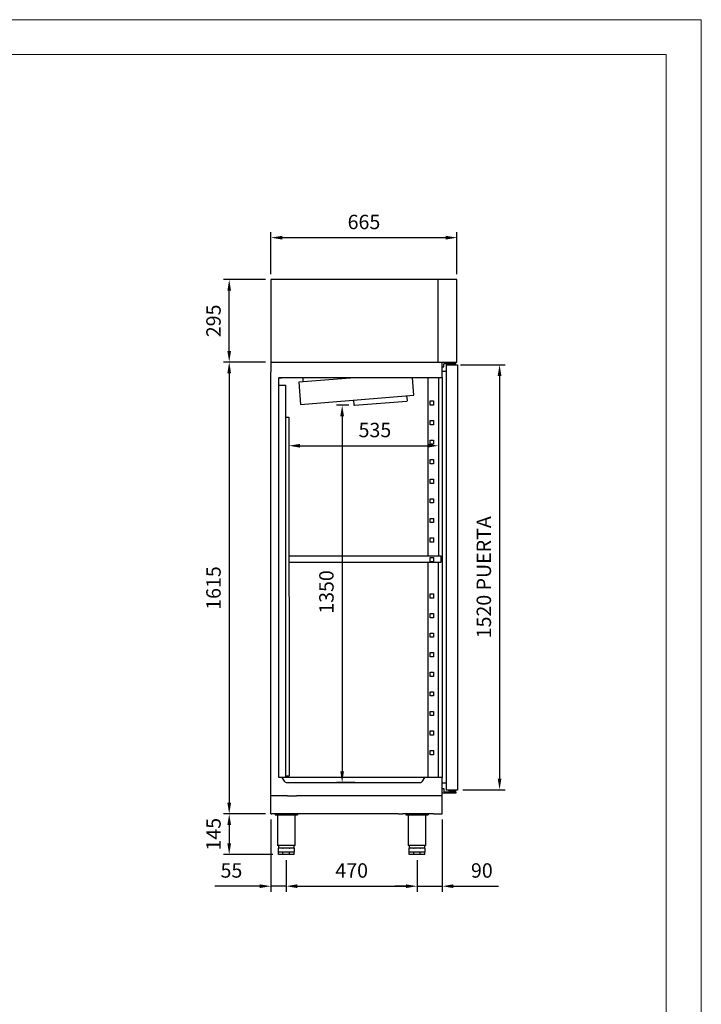
# Model space of a CAD drawing. Units: millimetres. Extents: x 2057 to 7310, y -1010 to 6419.
# Drawn here: x 4875 to 7310, y 2899 to 6419 of the extents above; entities that cross this region are included whole.
import ezdxf

# ---------------------------------------------------------------- set-up
doc = ezdxf.new("R2010")
doc.units = ezdxf.units.MM
doc.layers.add('ACOTA', color=50, linetype='Continuous')
doc.layers.add('FORMATO', color=180, linetype='Continuous', lineweight=0)
doc.layers.add('LIMITS', color=1, linetype='Continuous', lineweight=0)
doc.styles.add('E1', font='isocp.shx')
doc.styles.add('SLDTEXTSTYLE1', font='TXT', dxfattribs={"width": 0.7})
doc.dimstyles.new('SLDDIMSTYLE0', dxfattribs={"dimtxt": 2.568319, "dimasz": 2, "dimexe": 0, "dimexo": 0.0625, "dimgap": 0.64208, "dimtad": 1, "dimdec": 1, "dimlfac": 12, "dimrnd": 1e-09, "dimzin": 12, "dimdsep": 46, "dimtxsty": 'SLDTEXTSTYLE1', "dimsah": 1, "dimcen": 0.09, "dimadec": 0, "dimazin": 0, "dimtfac": 1, "dimtdec": 1, "dimtofl": 0, "dimtmove": 0, "dimatfit": 3, "dimfxl": 1, "dimtolj": 1, "dimtzin": 12, "dimarcsym": 0})

# ---------------------------------------------------------------- blocks, each defined once
blk = doc.blocks.new('*D27')
at = {"layer": 'ACOTA', "color": 0, "lineweight": -2, "transparency": 16777216}
for p, q in [((5752.7, 5194.8), (5603.5, 5194.8)), ((5623.5, 5154.8), (5623.5, 3619.4)), ((5753.3, 3579.4), (5603.5, 3579.4))]:
    blk.add_line(p, q, dxfattribs=at)
at = {"layer": 'ACOTA', "color": 0, "transparency": 16777216}
for points in [[(5616.8, 5154.8), (5630.1, 5154.8), (5623.5, 5194.8)], [(5616.8, 3619.4), (5630.1, 3619.4), (5623.5, 3579.4)]]:
    blk.add_solid(points, dxfattribs=at)
at = {"layer": 'DEFPOINTS', "color": 0, "transparency": 16777216}
for p in [(5772.7, 5194.8), (5623.5, 3579.4), (5773.3, 3579.4)]:
    blk.add_point(p, dxfattribs=at)
at = {"layer": 'ACOTA', "color": 7, "transparency": 16777216, "insert": (5567.3, 4387.1), "char_height": 51.37, "attachment_point": 5, "rotation": 90, "style": 'E1'}
blk.add_mtext('\\A1;1615', dxfattribs=at)
blk = doc.blocks.new('*D28')
at = {"layer": 'ACOTA', "color": 0, "lineweight": -2, "transparency": 16777216}
for p, q in [((5753.3, 3579.4), (5603.5, 3579.4)), ((5623.5, 3539.4), (5623.5, 3474.4)), ((5779.2, 3434.4), (5603.5, 3434.4))]:
    blk.add_line(p, q, dxfattribs=at)
at = {"layer": 'ACOTA', "color": 0, "transparency": 16777216}
for points in [[(5616.8, 3539.4), (5630.1, 3539.4), (5623.5, 3579.4)], [(5616.8, 3474.4), (5630.1, 3474.4), (5623.5, 3434.4)]]:
    blk.add_solid(points, dxfattribs=at)
at = {"layer": 'DEFPOINTS', "color": 0, "transparency": 16777216}
for p in [(5773.3, 3579.4), (5623.5, 3434.4), (5799.2, 3434.4)]:
    blk.add_point(p, dxfattribs=at)
at = {"layer": 'ACOTA', "color": 7, "transparency": 16777216, "insert": (5567.3, 3506.9), "char_height": 51.37, "attachment_point": 5, "rotation": 90, "style": 'E1'}
blk.add_mtext('\\A1;145', dxfattribs=at)
blk = doc.blocks.new('*D29')
at = {"layer": 'ACOTA', "color": 0, "lineweight": -2, "transparency": 16777216}
for p, q in [((6050.8, 5040.5), (6007, 5040.5)), ((6027, 5000.5), (6027, 3732)), ((6072.7, 3692), (6007, 3692))]:
    blk.add_line(p, q, dxfattribs=at)
at = {"layer": 'ACOTA', "color": 0, "transparency": 16777216}
for points in [[(6020.3, 5000.5), (6033.7, 5000.5), (6027, 5040.5)], [(6020.3, 3732), (6033.7, 3732), (6027, 3692)]]:
    blk.add_solid(points, dxfattribs=at)
at = {"layer": 'DEFPOINTS', "color": 0, "transparency": 16777216}
for p in [(6070.8, 5040.5), (6027, 3692), (6092.7, 3692)]:
    blk.add_point(p, dxfattribs=at)
at = {"layer": 'ACOTA', "color": 7, "transparency": 16777216, "insert": (5970.8, 4372.9), "char_height": 51.37, "attachment_point": 5, "rotation": 90, "style": 'E1'}
blk.add_mtext('\\A1;1350', dxfattribs=at)
blk = doc.blocks.new('*D17')
at = {"layer": 'ACOTA', "color": 0, "lineweight": -2, "transparency": 16777216}
for p, q in [((5752.7, 5489.6), (5603.5, 5489.6)), ((5623.5, 5234.8), (5623.5, 5449.6)), ((5752.7, 5194.8), (5603.5, 5194.8))]:
    blk.add_line(p, q, dxfattribs=at)
at = {"layer": 'ACOTA', "color": 0, "transparency": 16777216}
for points in [[(5616.8, 5449.6), (5630.1, 5449.6), (5623.5, 5489.6)], [(5616.8, 5234.8), (5630.1, 5234.8), (5623.5, 5194.8)]]:
    blk.add_solid(points, dxfattribs=at)
at = {"layer": 'DEFPOINTS', "color": 0, "transparency": 16777216}
for p in [(5623.5, 5489.6), (5772.7, 5489.6), (5772.7, 5194.8)]:
    blk.add_point(p, dxfattribs=at)
at = {"layer": 'ACOTA', "color": 7, "transparency": 16777216, "insert": (5567.3, 5342.2), "char_height": 51.37, "attachment_point": 5, "rotation": 90, "style": 'E1'}
blk.add_mtext('\\A1;295', dxfattribs=at)
blk = doc.blocks.new('*D30')
at = {"layer": 'ACOTA', "color": 0, "lineweight": -2, "transparency": 16777216}
for p, q in [((5772.7, 3560), (5772.7, 3301.1)), ((5827.2, 3414.4), (5827.2, 3301.1)), ((5732.7, 3321.1), (5571.6, 3321.1)), ((5827.2, 3321.1), (5772.7, 3321.1)), ((5867.2, 3321.1), (5907.2, 3321.1))]:
    blk.add_line(p, q, dxfattribs=at)
at = {"layer": 'ACOTA', "color": 0, "transparency": 16777216}
for points in [[(5732.7, 3327.8), (5732.7, 3314.5), (5772.7, 3321.1)], [(5867.2, 3327.8), (5867.2, 3314.5), (5827.2, 3321.1)]]:
    blk.add_solid(points, dxfattribs=at)
at = {"layer": 'DEFPOINTS', "color": 0, "transparency": 16777216}
for p in [(5772.7, 3580), (5827.2, 3434.4), (5827.2, 3321.1)]:
    blk.add_point(p, dxfattribs=at)
at = {"layer": 'ACOTA', "color": 7, "transparency": 16777216, "insert": (5631.4, 3377.3), "char_height": 51.37, "attachment_point": 5, "style": 'E1'}
blk.add_mtext('\\A1;55', dxfattribs=at)
blk = doc.blocks.new('*D31')
at = {"layer": 'ACOTA', "color": 0, "lineweight": -2, "transparency": 16777216}
for p, q in [((6384.8, 3560), (6384.8, 3301.1)), ((6294.7, 3414.4), (6294.7, 3301.1)), ((6254.7, 3321.1), (6214.7, 3321.1)), ((6294.7, 3321.1), (6384.8, 3321.1)), ((6424.8, 3321.1), (6585.9, 3321.1))]:
    blk.add_line(p, q, dxfattribs=at)
at = {"layer": 'ACOTA', "color": 0, "transparency": 16777216}
for points in [[(6254.7, 3327.8), (6254.7, 3314.5), (6294.7, 3321.1)], [(6424.8, 3327.8), (6424.8, 3314.5), (6384.8, 3321.1)]]:
    blk.add_solid(points, dxfattribs=at)
at = {"layer": 'DEFPOINTS', "color": 0, "transparency": 16777216}
for p in [(6384.8, 3580), (6294.7, 3434.4), (6294.7, 3321.1)]:
    blk.add_point(p, dxfattribs=at)
at = {"layer": 'ACOTA', "color": 7, "transparency": 16777216, "insert": (6526.1, 3377.3), "char_height": 51.37, "attachment_point": 5, "style": 'E1'}
blk.add_mtext('\\A1;90', dxfattribs=at)
blk = doc.blocks.new('*D18')
at = {"layer": 'ACOTA', "color": 0, "lineweight": -2, "transparency": 16777216}
for p, q in [((5827.2, 3414.4), (5827.2, 3301.1)), ((6294.7, 3414.4), (6294.7, 3301.1)), ((5867.2, 3321.1), (6254.7, 3321.1))]:
    blk.add_line(p, q, dxfattribs=at)
at = {"layer": 'ACOTA', "color": 0, "transparency": 16777216}
for points in [[(5867.2, 3327.8), (5867.2, 3314.5), (5827.2, 3321.1)], [(6254.7, 3327.8), (6254.7, 3314.5), (6294.7, 3321.1)]]:
    blk.add_solid(points, dxfattribs=at)
at = {"layer": 'DEFPOINTS', "color": 0, "transparency": 16777216}
for p in [(5827.2, 3434.4), (6294.7, 3434.4), (6294.7, 3321.1)]:
    blk.add_point(p, dxfattribs=at)
at = {"layer": 'ACOTA', "color": 7, "transparency": 16777216, "insert": (6061, 3377.3), "char_height": 51.37, "attachment_point": 5, "style": 'E1'}
blk.add_mtext('\\A1;470', dxfattribs=at)
blk = doc.blocks.new('*D32')
at = {"layer": 'ACOTA', "color": 0, "lineweight": -2, "transparency": 16777216}
for p, q in [((5772.7, 5509.6), (5772.7, 5659.6)), ((6397.2, 5639.6), (5812.7, 5639.6)), ((6437.2, 5509.6), (6437.2, 5659.6))]:
    blk.add_line(p, q, dxfattribs=at)
at = {"layer": 'ACOTA', "color": 0, "transparency": 16777216}
for points in [[(5812.7, 5646.3), (5812.7, 5633), (5772.7, 5639.6)], [(6397.2, 5646.3), (6397.2, 5633), (6437.2, 5639.6)]]:
    blk.add_solid(points, dxfattribs=at)
at = {"layer": 'DEFPOINTS', "color": 0, "transparency": 16777216}
for p in [(5772.7, 5639.6), (5772.7, 5489.6), (6437.2, 5489.6)]:
    blk.add_point(p, dxfattribs=at)
at = {"layer": 'ACOTA', "color": 7, "transparency": 16777216, "insert": (6104.9, 5695.8), "char_height": 51.37, "attachment_point": 5, "style": 'E1'}
blk.add_mtext('\\A1;665', dxfattribs=at)
blk = doc.blocks.new('*D33')
at = {"layer": 'ACOTA', "color": 0, "lineweight": -2, "transparency": 16777216}
for p, q in [((6371.4, 4985.9), (6371.4, 4875.8)), ((5876.8, 4895.8), (6331.4, 4895.8)), ((5836.8, 4879.5), (5836.8, 4875.8))]:
    blk.add_line(p, q, dxfattribs=at)
at = {"layer": 'ACOTA', "color": 0, "transparency": 16777216}
for points in [[(5876.8, 4902.5), (5876.8, 4889.1), (5836.8, 4895.8)], [(6331.4, 4902.5), (6331.4, 4889.1), (6371.4, 4895.8)]]:
    blk.add_solid(points, dxfattribs=at)
at = {"layer": 'DEFPOINTS', "color": 0, "transparency": 16777216}
for p in [(6371.4, 5005.9), (5836.8, 4899.5), (6371.4, 4895.8)]:
    blk.add_point(p, dxfattribs=at)
at = {"layer": 'ACOTA', "color": 7, "transparency": 16777216, "insert": (6144, 4952), "char_height": 51.37, "attachment_point": 5, "style": 'E1'}
blk.add_mtext('\\A1;535', dxfattribs=at)
blk = doc.blocks.new('*D34')
at = {"layer": 'ACOTA', "color": 0, "lineweight": -2, "transparency": 16777216}
for p, q in [((6450.3, 5185.4), (6609.4, 5185.4)), ((6589.4, 5145.4), (6589.4, 3705.8)), ((6458.3, 3665.8), (6609.4, 3665.8))]:
    blk.add_line(p, q, dxfattribs=at)
at = {"layer": 'ACOTA', "color": 0, "transparency": 16777216}
for points in [[(6582.7, 5145.4), (6596, 5145.4), (6589.4, 5185.4)], [(6582.7, 3705.8), (6596, 3705.8), (6589.4, 3665.8)]]:
    blk.add_solid(points, dxfattribs=at)
at = {"layer": 'DEFPOINTS', "color": 0, "transparency": 16777216}
for p in [(6430.3, 5185.4), (6438.3, 3665.8), (6589.4, 3665.8)]:
    blk.add_point(p, dxfattribs=at)
at = {"layer": 'ACOTA', "color": 7, "transparency": 16777216, "insert": (6533.2, 4425.6), "char_height": 51.366, "attachment_point": 5, "rotation": 90, "style": 'E1'}
blk.add_mtext('\\A1;1520 PUERTA', dxfattribs=at)

msp = doc.modelspace()

# ---------------------------------------------------------------- linework, layer by layer
at = {"color": 7, "linetype": 'Continuous'}
for p, q in [((6437.2, 5489.6), (5772.7, 5489.6)), ((5772.7, 5489.6), (5772.7, 5203.5)), ((6370.3, 5194.8), (6370.3, 5489.6)), ((6437.2, 5438.6), (6437.2, 5489.6)), ((6437.2, 5332.4), (6437.2, 5438.6)), ((6437.2, 5194.8), (6437.2, 5332.4)), ((6437.2, 5195.6), (6437.2, 5216.6)), ((5772.7, 5203.5), (5772.7, 5160.5)), ((5772.7, 5194.8), (6437.2, 5194.8)), ((6384.8, 5139.7), (6384.8, 5194.8)), ((6384.8, 5177.3), (6390.8, 5177.3)), ((6390.8, 5181.3), (6390.8, 5188.8)), ((6390.8, 5177.3), (6390.8, 5181.3)), ((6391.3, 5189.3), (6420.8, 5189.3)), ((6398.9, 5185.4), (6399.5, 5185.4)), ((6398.9, 5185.4), (6398.9, 3664.4)), ((6399.5, 5185.4), (6430.3, 5185.4)), ((6399.8, 5185.4), (6429.3, 5185.4)), ((6415.7, 5189.3), (6415.7, 5185.4)), ((6415.7, 5185.4), (6415.7, 5185.4)), ((6420.8, 5189.3), (6432.8, 5189.3)), ((6425.7, 5185.4), (6425.7, 5189.3)), ((6425.7, 5185.4), (6425.7, 5185.4)), ((6429.3, 5185.4), (6437.3, 5185.4)), ((6430.3, 5185.4), (6438.9, 5185.4)), ((6432.8, 5189.3), (6432.8, 5194.8)), ((6438.9, 5185.4), (6438.9, 3664.4)), ((5772.7, 3580), (5772.7, 5159.5)), ((6384.8, 5139.7), (6384.8, 3709.5)), ((6384.8, 5139), (5800.6, 5139)), ((5800.6, 5139), (5800.6, 5138.5)), ((5811.6, 5139), (5800.6, 5139)), ((5800.6, 5139), (5811.6, 5139)), ((5800.6, 5138.5), (5800.6, 5138.5)), ((5800.6, 3709.5), (5800.6, 5138.5)), ((5800.6, 5112.3), (5825.7, 5112.3)), ((5825.7, 3709.5), (5825.7, 5112.3)), ((6072.7, 5139), (5871.8, 5122.7)), ((5871.8, 5122.7), (5878.4, 5042.9)), ((5887.5, 5124), (5887.5, 5139)), ((6283, 5076), (6277.9, 5139)), ((6371.4, 5139), (6371.4, 4502.2)), ((5878.4, 5042.9), (6283, 5076)), ((6260, 5058), (6258.6, 5074)), ((6067.3, 5058.3), (6068.7, 5042.4)), ((6070.8, 5040.5), (6258.2, 5054.9)), ((5825.7, 4997.9), (5835.9, 4997.9)), ((5835.9, 4997.9), (5836.7, 4997.9)), ((5836.7, 4997.9), (5837.7, 3713.9)), ((5837.7, 4502.2), (6374.4, 4502.2)), ((6374.4, 4477.8), (5837.7, 4477.8)), ((6371.2, 3709.5), (6371.2, 4477.8)), ((6374.4, 4502.2), (6379.4, 4502.2)), ((6379.4, 4477.8), (6374.4, 4477.8)), ((6379.4, 4502.2), (6379.4, 4501)), ((6379.4, 4501), (6379.4, 4479)), ((6379.4, 4501), (6379.4, 4501)), ((6379.4, 4479), (6379.4, 4479)), ((6379.4, 4477.8), (6379.4, 4479)), ((5811.1, 3709.5), (5800.6, 3709.5)), ((6384.8, 3709.5), (5800.6, 3709.5)), ((5811.5, 3709.3), (5820.4, 3696.7)), ((5835.9, 3713.9), (5825.7, 3713.9)), ((5836.7, 3713.9), (5835.9, 3713.9)), ((6313.9, 3696.7), (6322.8, 3709.3)), ((6384.8, 3580), (6384.8, 3709.5)), ((5829.4, 3692), (6304.9, 3692)), ((6384.8, 3670.8), (6390.8, 3670.8)), ((6390.8, 3670.8), (6390.8, 3666.8)), ((6390.8, 3666.8), (6390.8, 3659.3)), ((6399.5, 3665.8), (6437.3, 3665.8)), ((6407.9, 3662.1), (6407.9, 3665.8)), ((6407.9, 3662.1), (6408.9, 3662.1)), ((6429.8, 3662.1), (6408.9, 3662.1)), ((6411.8, 3662.1), (6411.8, 3658.8)), ((6432.6, 3662.1), (6429.8, 3662.1)), ((6429.8, 3658.8), (6429.8, 3662.1)), ((6432.6, 3662.1), (6433.6, 3662.1)), ((6433.6, 3665.8), (6433.6, 3662.1)), ((5831.4, 3644), (5773.2, 3644)), ((5831.4, 3644), (5863.9, 3644)), ((6384.8, 3644), (5863.9, 3644)), ((6391.3, 3658.8), (6420.8, 3658.8)), ((6420.8, 3658.8), (6432.8, 3658.8)), ((6432.8, 3658.8), (6432.8, 3653.8)), ((5773.3, 3579.4), (5775.3, 3579.4)), ((6227.1, 3579.4), (5775.3, 3579.4)), ((5875.3, 3579.4), (5777.3, 3579.4)), ((5787.2, 3579.4), (5787.2, 3576)), ((5787.2, 3576), (5867.2, 3576)), ((5795.5, 3576), (5795.5, 3467)), ((5859, 3467), (5859, 3576)), ((5867.2, 3579.4), (5867.2, 3576)), ((6227.1, 3579.4), (6244.3, 3579.4)), ((6354.3, 3579.4), (6244.3, 3579.4)), ((6254.7, 3579.4), (6254.7, 3576)), ((6254.7, 3576), (6334.7, 3576)), ((6263, 3576), (6263, 3467)), ((6326.5, 3467), (6326.5, 3576)), ((6334.7, 3579.4), (6334.7, 3576)), ((6354.3, 3579.4), (6384.2, 3579.4)), ((6384.8, 3580), (6384.8, 3580)), ((5859, 3467), (5795.5, 3467)), ((5799.2, 3467), (5799.2, 3457.2)), ((5799.2, 3442.4), (5799.2, 3457.2)), ((5799.2, 3457.2), (5799.8, 3457.2)), ((5807.4, 3457.2), (5799.8, 3457.2)), ((5799.8, 3457.2), (5799.8, 3457.2)), ((5815, 3457.2), (5807.4, 3457.2)), ((5815, 3457.2), (5815, 3457.2)), ((5815, 3457.2), (5816.4, 3457.2)), ((5827.2, 3457.2), (5816.4, 3457.2)), ((5816.4, 3457.2), (5816.4, 3457.2)), ((5838, 3457.2), (5827.2, 3457.2)), ((5838, 3457.2), (5838, 3457.2)), ((5838, 3457.2), (5839.4, 3457.2)), ((5847, 3457.2), (5839.4, 3457.2)), ((5839.4, 3457.2), (5839.4, 3457.2)), ((5854.6, 3457.2), (5847, 3457.2)), ((5854.6, 3457.2), (5854.6, 3457.2)), ((5854.6, 3457.2), (5855.2, 3457.2)), ((5855.2, 3457.2), (5855.2, 3467)), ((5855.2, 3457.2), (5855.2, 3442.4)), ((6326.5, 3467), (6263, 3467)), ((6266.7, 3467), (6266.7, 3457.2)), ((6266.7, 3442.4), (6266.7, 3457.2)), ((6266.7, 3457.2), (6267.3, 3457.2)), ((6274.9, 3457.2), (6267.3, 3457.2)), ((6267.3, 3457.2), (6267.3, 3457.2)), ((6282.5, 3457.2), (6274.9, 3457.2)), ((6282.5, 3457.2), (6282.5, 3457.2)), ((6282.5, 3457.2), (6284, 3457.2)), ((6294.7, 3457.2), (6284, 3457.2)), ((6284, 3457.2), (6284, 3457.2)), ((6305.5, 3457.2), (6294.7, 3457.2)), ((6305.5, 3457.2), (6305.5, 3457.2)), ((6305.5, 3457.2), (6306.9, 3457.2)), ((6314.5, 3457.2), (6306.9, 3457.2)), ((6306.9, 3457.2), (6306.9, 3457.2)), ((6322.1, 3457.2), (6314.5, 3457.2)), ((6322.1, 3457.2), (6322.1, 3457.2)), ((6322.1, 3457.2), (6322.7, 3457.2)), ((6322.7, 3457.2), (6322.7, 3467)), ((6322.7, 3457.2), (6322.7, 3442.4)), ((5815.6, 3442.4), (5799.2, 3442.4)), ((5799.2, 3434.4), (5799.2, 3442.4)), ((5815.6, 3434.4), (5799.2, 3434.4)), ((5815, 3442.4), (5799.8, 3442.4)), ((5838.8, 3442.4), (5815.6, 3442.4)), ((5815.6, 3434.4), (5815.6, 3442.4)), ((5838.8, 3434.4), (5815.6, 3434.4)), ((5838, 3442.4), (5816.4, 3442.4)), ((5855.2, 3442.4), (5838.8, 3442.4)), ((5838.8, 3434.4), (5838.8, 3442.4)), ((5855.2, 3434.4), (5838.8, 3434.4)), ((5854.6, 3442.4), (5839.4, 3442.4)), ((5855.2, 3434.4), (5855.2, 3442.4)), ((6283.1, 3442.4), (6266.7, 3442.4)), ((6266.7, 3434.4), (6266.7, 3442.4)), ((6283.1, 3434.4), (6266.7, 3434.4)), ((6282.5, 3442.4), (6267.3, 3442.4)), ((6306.3, 3442.4), (6283.1, 3442.4)), ((6283.1, 3434.4), (6283.1, 3442.4)), ((6306.3, 3434.4), (6283.1, 3434.4)), ((6305.5, 3442.4), (6284, 3442.4)), ((6322.7, 3442.4), (6306.3, 3442.4)), ((6306.3, 3434.4), (6306.3, 3442.4)), ((6322.7, 3434.4), (6306.3, 3434.4)), ((6322.1, 3442.4), (6306.9, 3442.4)), ((6322.7, 3434.4), (6322.7, 3442.4))]:
    msp.add_line(p, q, dxfattribs=at)
for p, q in [((6398.9, 5161.3), (6384.8, 5161.3)), ((6333.7, 5139), (6333.7, 4502.2)), ((6333.7, 4477.8), (6333.7, 3709.5)), ((6398.9, 3689.8), (6384.8, 3689.8)), ((6432.8, 3653.8), (6384.8, 3653.8))]:
    msp.add_line(p, q)
at = {"linetype": 'Continuous'}
for p, q in [((6341.2, 5041.1), (6341.2, 5056.1)), ((6341.2, 5056.1), (6353.2, 5056.1)), ((6353.2, 5041.1), (6341.2, 5041.1)), ((6353.2, 5056.1), (6353.2, 5041.1)), ((6341.2, 4971.1), (6341.2, 4986.1)), ((6341.2, 4986.1), (6353.2, 4986.1)), ((6353.2, 4971.1), (6341.2, 4971.1)), ((6353.2, 4986.1), (6353.2, 4971.1)), ((6341.2, 4901.1), (6341.2, 4916.1)), ((6341.2, 4916.1), (6353.2, 4916.1)), ((6353.2, 4901.1), (6341.2, 4901.1)), ((6353.2, 4916.1), (6353.2, 4901.1)), ((6341.2, 4831.1), (6341.2, 4846.1)), ((6341.2, 4846.1), (6353.2, 4846.1)), ((6353.2, 4831.1), (6341.2, 4831.1)), ((6353.2, 4846.1), (6353.2, 4831.1)), ((6341.2, 4761.1), (6341.2, 4776.1)), ((6341.2, 4776.1), (6353.2, 4776.1)), ((6353.2, 4761.1), (6341.2, 4761.1)), ((6353.2, 4776.1), (6353.2, 4761.1)), ((6341.2, 4691.1), (6341.2, 4706.1)), ((6341.2, 4706.1), (6353.2, 4706.1)), ((6353.2, 4691.1), (6341.2, 4691.1)), ((6353.2, 4706.1), (6353.2, 4691.1)), ((6341.2, 4621.1), (6341.2, 4636.1)), ((6341.2, 4636.1), (6353.2, 4636.1)), ((6353.2, 4621.1), (6341.2, 4621.1)), ((6353.2, 4636.1), (6353.2, 4621.1)), ((6341.2, 4551.1), (6341.2, 4566.1)), ((6341.2, 4566.1), (6353.2, 4566.1)), ((6353.2, 4551.1), (6341.2, 4551.1)), ((6353.2, 4566.1), (6353.2, 4551.1)), ((6341.2, 4481.1), (6341.2, 4496.1)), ((6341.2, 4496.1), (6353.2, 4496.1)), ((6353.2, 4481.1), (6341.2, 4481.1)), ((6353.2, 4496.1), (6353.2, 4481.1)), ((6341.2, 4351.1), (6341.2, 4366.1)), ((6341.2, 4366.1), (6353.2, 4366.1)), ((6353.2, 4366.1), (6353.2, 4351.1)), ((6353.2, 4351.1), (6341.2, 4351.1)), ((6341.2, 4281.1), (6341.2, 4296.1)), ((6341.2, 4296.1), (6353.2, 4296.1)), ((6353.2, 4296.1), (6353.2, 4281.1)), ((6353.2, 4281.1), (6341.2, 4281.1)), ((6341.2, 4211.1), (6341.2, 4226.1)), ((6341.2, 4226.1), (6353.2, 4226.1)), ((6353.2, 4226.1), (6353.2, 4211.1)), ((6353.2, 4211.1), (6341.2, 4211.1)), ((6341.2, 4141.1), (6341.2, 4156.1)), ((6341.2, 4156.1), (6353.2, 4156.1)), ((6353.2, 4156.1), (6353.2, 4141.1)), ((6353.2, 4141.1), (6341.2, 4141.1)), ((6341.2, 4071.1), (6341.2, 4086.1)), ((6341.2, 4086.1), (6353.2, 4086.1)), ((6353.2, 4086.1), (6353.2, 4071.1)), ((6353.2, 4071.1), (6341.2, 4071.1)), ((6341.2, 4001.1), (6341.2, 4016.1)), ((6341.2, 4016.1), (6353.2, 4016.1)), ((6353.2, 4016.1), (6353.2, 4001.1)), ((6353.2, 4001.1), (6341.2, 4001.1)), ((6341.2, 3931.1), (6341.2, 3946.1)), ((6341.2, 3946.1), (6353.2, 3946.1)), ((6353.2, 3946.1), (6353.2, 3931.1)), ((6353.2, 3931.1), (6341.2, 3931.1)), ((6341.2, 3861.1), (6341.2, 3876.1)), ((6341.2, 3876.1), (6353.2, 3876.1)), ((6353.2, 3876.1), (6353.2, 3861.1)), ((6353.2, 3861.1), (6341.2, 3861.1)), ((6341.2, 3791.1), (6341.2, 3806.1)), ((6341.2, 3806.1), (6353.2, 3806.1)), ((6353.2, 3806.1), (6353.2, 3791.1)), ((6353.2, 3791.1), (6341.2, 3791.1))]:
    msp.add_line(p, q, dxfattribs=at)
at = {"color": 7, "linetype": 'Continuous'}
for centre, radius, start, end in [((6391.3, 5188.8), 0.5, 90, 180), ((6399.8, 5185.4), 0.00103, 91.7389, 178.2611), ((6070.6, 5042.5), 2, 184.6774, 274.6774), ((6258, 5057.9), 2, 274.6774, 4.6774), ((5811.1, 3709), 0.5, 35, 90), ((5829.4, 3703), 11, 215, 270), ((6304.9, 3703), 11, 270, 325), ((6323.2, 3709), 0.5, 90, 145), ((6399.5, 3666.4), 0.601, 180, 270), ((5773.2, 3644.5), 0.501, 180, 270), ((6391.3, 3659.3), 0.5, 180, 270), ((5773.3, 3580), 0.601, 180, 270), ((6384.2, 3580), 0.601, 270, 0), ((6384.2, 3580), 0.601, 270, 0)]:
    msp.add_arc(centre, radius, start, end, dxfattribs=at)
at = {"layer": 'FORMATO'}
msp.add_lwpolyline([(2557.6, -885.1), (7185.1, -885.1), (7185.1, 6293.9), (2557.6, 6293.9)], close=True, dxfattribs=at)
at = {"layer": 'LIMITS'}
msp.add_lwpolyline([(2057.3, -1010.2), (7310.2, -1010.2), (7310.2, 6418.9), (2057.3, 6418.9)], close=True, dxfattribs=at)

# ---------------------------------------------------------------- dimensions: what is measured, and where the dimension line sits
at = {"layer": 'ACOTA', "color": 2}
dim = msp.add_linear_dim(base=(5772.6625, 5639.6277), p1=(6437.1813, 5489.6281), p2=(5772.6625, 5489.6281), dimstyle='SLDDIMSTYLE0', override={"dimscale": 20, "dimexe": 1, "dimexo": 1, "dimgap": 1.524, "dimtih": 0, "dimtoh": 0, "dimdec": 0, "dimlfac": 1, "dimtxsty": 'E1', "dimclrt": 7, "dimtofl": 1}, dxfattribs=at)
dim.commit()
dim.dimension.update_dxf_attribs({"geometry": '*D32', "text_midpoint": (6104.9219, 5695.7909)})
for base, p2, picture, middle in [((5623.5, 5489.6), (5772.7, 5489.6), '*D17', (5567.3, 5342.2)), ((5623.5, 3579.4), (5773.3, 3579.4), '*D27', (5567.3, 4387.1))]:
    dim = msp.add_linear_dim(base=base, p1=(5772.7, 5194.8), p2=p2, angle=90, dimstyle='SLDDIMSTYLE0', override={"dimscale": 20, "dimexe": 1, "dimexo": 1, "dimgap": 1.524, "dimtih": 0, "dimtoh": 0, "dimdec": 0, "dimlfac": 1, "dimtxsty": 'E1', "dimclrt": 7, "dimtofl": 1}, dxfattribs=at)
    dim.commit()
    dim.dimension.update_dxf_attribs({"geometry": picture, "text_midpoint": middle})
dim = msp.add_linear_dim(base=(6589.4, 3665.8), p1=(6430.3, 5185.4), p2=(6438.3, 3665.8), angle=90, text='1520 PUERTA', dimstyle='SLDDIMSTYLE0', override={"dimscale": 20, "dimexe": 1, "dimexo": 1, "dimgap": 1.524, "dimdec": 0, "dimlfac": 1, "dimtxsty": 'E1', "dimclrt": 7, "dimtofl": 1}, dxfattribs=at)
dim.commit()
dim.dimension.update_dxf_attribs({"geometry": '*D34', "text_midpoint": (6533.2, 4425.6)})
dim = msp.add_linear_dim(base=(6027, 3692), p1=(6070.8, 5040.5), p2=(6092.7, 3692), angle=90, text='1350', dimstyle='SLDDIMSTYLE0', override={"dimscale": 20, "dimexe": 1, "dimexo": 1, "dimgap": 1.524, "dimdec": 0, "dimlfac": 1, "dimtxsty": 'E1', "dimclrt": 7, "dimtofl": 1}, dxfattribs=at)
dim.commit()
dim.dimension.update_dxf_attribs({"geometry": '*D29', "text_midpoint": (6027, 4372.9), "dimtype": 160})
for base, p1, p2, picture, middle in [((6371.4, 4895.8), (5836.8, 4899.5), (6371.4, 5005.9), '*D33', (6144, 4895.8)), ((5827.2022, 3321.1413), (5772.6625, 3580.0271), (5827.2022, 3434.4261), '*D30', (5631.3627, 3321.1413)), ((6294.7, 3321.1), (6384.8, 3580), (6294.7, 3434.4), '*D31', (6526.1, 3321.1))]:
    dim = msp.add_linear_dim(base=base, p1=p1, p2=p2, dimstyle='SLDDIMSTYLE0', override={"dimscale": 20, "dimexe": 1, "dimexo": 1, "dimgap": 1.524, "dimtih": 0, "dimtoh": 0, "dimdec": 0, "dimlfac": 1, "dimtxsty": 'E1', "dimclrt": 7, "dimtofl": 1}, dxfattribs=at)
    dim.commit()
    dim.dimension.update_dxf_attribs({"geometry": picture, "text_midpoint": middle, "dimtype": 160})
dim = msp.add_linear_dim(base=(5623.5, 3434.4), p1=(5773.3, 3579.4), p2=(5799.2, 3434.4), angle=90, dimstyle='SLDDIMSTYLE0', override={"dimscale": 20, "dimexe": 1, "dimexo": 1, "dimgap": 1.524, "dimdec": 0, "dimlfac": 1, "dimtxsty": 'E1', "dimclrt": 7, "dimtofl": 1}, dxfattribs=at)
dim.commit()
dim.dimension.update_dxf_attribs({"geometry": '*D28', "text_midpoint": (5623.5, 3506.9), "dimtype": 160})
dim = msp.add_linear_dim(base=(6294.7, 3321.1), p1=(5827.2, 3434.4), p2=(6294.7, 3434.4), text='470', dimstyle='SLDDIMSTYLE0', override={"dimscale": 20, "dimexe": 1, "dimexo": 1, "dimgap": 1.524, "dimtih": 0, "dimtoh": 0, "dimdec": 0, "dimlfac": 1, "dimtxsty": 'E1', "dimclrt": 7, "dimtofl": 1}, dxfattribs=at)
dim.commit()
dim.dimension.update_dxf_attribs({"geometry": '*D18', "text_midpoint": (6061, 3377.3)})

doc.saveas('drawing.dxf')
